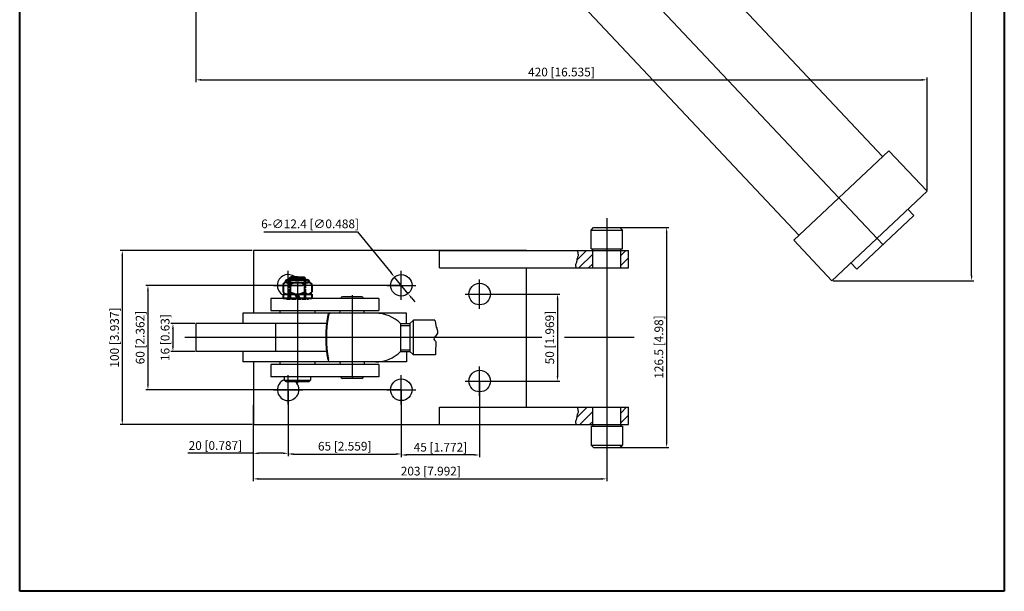
# Model space of a CAD drawing. Units: millimetres. Extents: x -2623 to -2057, y -884 to -207.
# Drawn here: x -2623 to -2057, y -884 to -555 of the extents above; entities that cross this region are included whole.
import ezdxf

# ---------------------------------------------------------------- set-up
doc = ezdxf.new("R2010")
doc.units = ezdxf.units.MM
doc.linetypes.add('ACAD_ISO02W100', pattern=[15, 12, -3])
doc.linetypes.add('CENTER', pattern=[50.8, 31.75, -6.35, 6.35, -6.35])
doc.layers.get('0').update_dxf_attribs({"lineweight": 40})
for name, color, linetype in [('1L', 4, 'Continuous'), ('3L', 6, 'CENTER'), ('4L', 5, 'ACAD_ISO02W100'), ('5L', 1, 'Continuous'), ('BASE2', 7, 'Continuous')]:
    doc.layers.add(name, color=color, linetype=linetype)
doc.layers.add('图层5', color=1, linetype='Continuous', lineweight=35)
doc.styles.get("Standard").update_dxf_attribs({"font": 'arial.ttf'})
doc.dimstyles.new('ISO-25', dxfattribs={"dimtxt": 5, "dimasz": 3, "dimexe": 1.25, "dimexo": 0.65, "dimtad": 1, "dimtoh": 1, "dimdec": 3, "dimdsep": 46, "dimtxsty": 'Standard', "dimcen": 3, "dimclrd": 1, "dimclre": 1, "dimclrt": 3, "dimadec": 3, "dimazin": 2, "dimtfac": 1, "dimtdec": 3, "dimtmove": 0, "dimatfit": 3, "dimfxl": 0, "dimarcsym": 0})

# ---------------------------------------------------------------- blocks, each defined once
blk = doc.blocks.new('*D39')
at = {"layer": 'Defpoints', "color": 0}
for p in [(-2285.77, -674.88), (-2285.77, -801.38), (-2251.34, -801.38)]:
    blk.add_point(p, dxfattribs=at)
at = {"layer": '图层5', "color": 1, "lineweight": -2}
for p, q in [((-2285.12, -674.88), (-2250.09, -674.88)), ((-2251.34, -677.88), (-2251.34, -798.38)), ((-2285.12, -801.38), (-2250.09, -801.38))]:
    blk.add_line(p, q, dxfattribs=at)
at = {"layer": '图层5', "color": 1}
for points in [[(-2251.84, -677.88), (-2250.84, -677.88), (-2251.34, -674.88)], [(-2251.84, -798.38), (-2250.84, -798.38), (-2251.34, -801.38)]]:
    blk.add_solid(points, dxfattribs=at)
at = {"layer": '图层5', "color": 3, "insert": (-2255.17, -743.55), "char_height": 5, "attachment_point": 5, "rotation": 90}
blk.add_mtext('126.5 [4.98]', dxfattribs=at)
blk = doc.blocks.new('*D42')
at = {"layer": 'Defpoints', "color": 0}
for p in [(-2521.77, -730.13), (-2534.96, -746.13), (-2521.77, -746.13)]:
    blk.add_point(p, dxfattribs=at)
at = {"layer": '图层5', "color": 1, "lineweight": -2}
for p, q in [((-2522.42, -730.13), (-2536.21, -730.13)), ((-2534.96, -733.13), (-2534.96, -743.13)), ((-2522.42, -746.13), (-2536.21, -746.13))]:
    blk.add_line(p, q, dxfattribs=at)
at = {"layer": '图层5', "color": 1}
for points in [[(-2535.46, -733.13), (-2534.46, -733.13), (-2534.96, -730.13)], [(-2535.46, -743.13), (-2534.46, -743.13), (-2534.96, -746.13)]]:
    blk.add_solid(points, dxfattribs=at)
at = {"layer": '图层5', "color": 3, "insert": (-2538.79, -738.13), "char_height": 5, "attachment_point": 5, "rotation": 90}
blk.add_mtext('16 [0.63]', dxfattribs=at)
blk = doc.blocks.new('*D43')
at = {"layer": 'Defpoints', "color": 0}
for p in [(-2403.77, -708.13), (-2549.31, -768.13), (-2403.77, -768.13)]:
    blk.add_point(p, dxfattribs=at)
at = {"layer": '图层5', "color": 1, "lineweight": -2}
for p, q in [((-2404.42, -708.13), (-2550.56, -708.13)), ((-2549.31, -711.13), (-2549.31, -765.13)), ((-2404.42, -768.13), (-2550.56, -768.13))]:
    blk.add_line(p, q, dxfattribs=at)
at = {"layer": '图层5', "color": 1}
for points in [[(-2549.81, -711.13), (-2548.81, -711.13), (-2549.31, -708.13)], [(-2549.81, -765.13), (-2548.81, -765.13), (-2549.31, -768.13)]]:
    blk.add_solid(points, dxfattribs=at)
at = {"layer": '图层5', "color": 3, "insert": (-2553.14, -738.13), "char_height": 5, "attachment_point": 5, "rotation": 90}
blk.add_mtext('60 [2.362]', dxfattribs=at)
blk = doc.blocks.new('*D44')
at = {"layer": 'Defpoints', "color": 0}
for p in [(-2358.77, -713.13), (-2358.77, -763.13), (-2314.01, -763.13)]:
    blk.add_point(p, dxfattribs=at)
at = {"layer": '图层5', "color": 1, "lineweight": -2}
for p, q in [((-2358.12, -713.13), (-2312.76, -713.13)), ((-2314.01, -716.13), (-2314.01, -760.13)), ((-2358.12, -763.13), (-2312.76, -763.13))]:
    blk.add_line(p, q, dxfattribs=at)
at = {"layer": '图层5', "color": 1}
for points in [[(-2314.51, -716.13), (-2313.51, -716.13), (-2314.01, -713.13)], [(-2314.51, -760.13), (-2313.51, -760.13), (-2314.01, -763.13)]]:
    blk.add_solid(points, dxfattribs=at)
at = {"layer": '图层5', "color": 3, "insert": (-2317.84, -738.13), "char_height": 5, "attachment_point": 5, "rotation": 90}
blk.add_mtext('50 [1.969]', dxfattribs=at)
blk = doc.blocks.new('*D45')
at = {"layer": 'Defpoints', "color": 0}
for p in [(-2407.69, -703.33), (-2399.84, -712.93)]:
    blk.add_point(p, dxfattribs=at)
at = {"layer": '图层5', "color": 1, "lineweight": -2}
for p, q in [((-2482.79, -677.35), (-2428.91, -677.35)), ((-2428.91, -677.35), (-2409.59, -701.01)), ((-2399.84, -712.93), (-2407.69, -703.33)), ((-2397.95, -715.26), (-2396.05, -717.58))]:
    blk.add_line(p, q, dxfattribs=at)
at = {"layer": '图层5', "color": 1}
for points in [[(-2409.2, -700.69), (-2409.97, -701.32), (-2407.69, -703.33)], [(-2397.56, -714.94), (-2398.33, -715.57), (-2399.84, -712.93)]]:
    blk.add_solid(points, dxfattribs=at)
at = {"layer": '图层5', "color": 3, "insert": (-2456.16, -673.44), "char_height": 5, "attachment_point": 5}
blk.add_mtext('6-∅12.4 [∅0.488]', dxfattribs=at)
blk = doc.blocks.new('*D46')
at = {"layer": 'Defpoints', "color": 0}
for p in [(-2488.77, -688.13), (-2564.04, -788.13), (-2488.77, -788.13)]:
    blk.add_point(p, dxfattribs=at)
at = {"layer": '图层5', "color": 1, "lineweight": -2}
for p, q in [((-2489.42, -688.13), (-2565.29, -688.13)), ((-2564.04, -691.13), (-2564.04, -785.13)), ((-2489.42, -788.13), (-2565.29, -788.13))]:
    blk.add_line(p, q, dxfattribs=at)
at = {"layer": '图层5', "color": 1}
for points in [[(-2564.54, -691.13), (-2563.54, -691.13), (-2564.04, -688.13)], [(-2564.54, -785.13), (-2563.54, -785.13), (-2564.04, -788.13)]]:
    blk.add_solid(points, dxfattribs=at)
at = {"layer": '图层5', "color": 3, "insert": (-2567.87, -738.13), "char_height": 5, "attachment_point": 5, "rotation": 90}
blk.add_mtext('100 [3.937]', dxfattribs=at)
blk = doc.blocks.new('*D47')
at = {"layer": 'Defpoints', "color": 0}
for p in [(-2468.77, -768.13), (-2488.77, -776.2), (-2468.77, -804.64)]:
    blk.add_point(p, dxfattribs=at)
at = {"layer": '图层5', "color": 1, "lineweight": -2}
for p, q in [((-2468.77, -768.78), (-2468.77, -805.89)), ((-2488.77, -776.85), (-2488.77, -805.89)), ((-2488.77, -804.64), (-2526.39, -804.64)), ((-2471.77, -804.64), (-2485.77, -804.64))]:
    blk.add_line(p, q, dxfattribs=at)
at = {"layer": '图层5', "color": 1}
for points in [[(-2485.77, -804.14), (-2485.77, -805.14), (-2488.77, -804.64)], [(-2471.77, -804.14), (-2471.77, -805.14), (-2468.77, -804.64)]]:
    blk.add_solid(points, dxfattribs=at)
at = {"layer": '图层5', "color": 3, "insert": (-2510.56, -800.82), "char_height": 5, "attachment_point": 5}
blk.add_mtext('20 [0.787]', dxfattribs=at)
blk = doc.blocks.new('*D48')
at = {"layer": 'Defpoints', "color": 0}
for p in [(-2468.77, -768.13), (-2403.77, -768.13), (-2403.77, -805.04)]:
    blk.add_point(p, dxfattribs=at)
at = {"layer": '图层5', "color": 1, "lineweight": -2}
for p, q in [((-2468.77, -768.78), (-2468.77, -806.29)), ((-2403.77, -768.78), (-2403.77, -806.29)), ((-2465.77, -805.04), (-2406.77, -805.04))]:
    blk.add_line(p, q, dxfattribs=at)
at = {"layer": '图层5', "color": 1}
for points in [[(-2465.77, -804.54), (-2465.77, -805.54), (-2468.77, -805.04)], [(-2406.77, -804.54), (-2406.77, -805.54), (-2403.77, -805.04)]]:
    blk.add_solid(points, dxfattribs=at)
at = {"layer": '图层5', "color": 3, "insert": (-2436.27, -801.21), "char_height": 5, "attachment_point": 5}
blk.add_mtext('65 [2.559]', dxfattribs=at)
blk = doc.blocks.new('*D49')
at = {"layer": 'Defpoints', "color": 0}
for p in [(-2358.77, -763.13), (-2403.77, -768.13), (-2403.77, -805.6)]:
    blk.add_point(p, dxfattribs=at)
at = {"layer": '图层5', "color": 1, "lineweight": -2}
for p, q in [((-2403.77, -768.78), (-2403.77, -806.85)), ((-2358.77, -763.78), (-2358.77, -806.85)), ((-2361.77, -805.6), (-2400.77, -805.6))]:
    blk.add_line(p, q, dxfattribs=at)
at = {"layer": '图层5', "color": 1}
for points in [[(-2400.77, -805.1), (-2400.77, -806.1), (-2403.77, -805.6)], [(-2361.77, -805.1), (-2361.77, -806.1), (-2358.77, -805.6)]]:
    blk.add_solid(points, dxfattribs=at)
at = {"layer": '图层5', "color": 3, "insert": (-2381.27, -801.77), "char_height": 5, "attachment_point": 5}
blk.add_mtext('45 [1.772]', dxfattribs=at)
blk = doc.blocks.new('*D50')
at = {"layer": 'Defpoints', "color": 0}
for p in [(-2285.77, -766.11), (-2488.77, -782.54), (-2285.77, -819.34)]:
    blk.add_point(p, dxfattribs=at)
at = {"layer": '图层5', "color": 1, "lineweight": -2}
for p, q in [((-2285.77, -766.76), (-2285.77, -820.59)), ((-2488.77, -783.19), (-2488.77, -820.59)), ((-2485.77, -819.34), (-2288.77, -819.34))]:
    blk.add_line(p, q, dxfattribs=at)
at = {"layer": '图层5', "color": 1}
for points in [[(-2485.77, -818.84), (-2485.77, -819.84), (-2488.77, -819.34)], [(-2288.77, -818.84), (-2288.77, -819.84), (-2285.77, -819.34)]]:
    blk.add_solid(points, dxfattribs=at)
at = {"layer": '图层5', "color": 3, "insert": (-2386.8, -815.51), "char_height": 5, "attachment_point": 5}
blk.add_mtext('203 [7.992]', dxfattribs=at)
blk = doc.blocks.new('*D54')
at = {"layer": 'Defpoints', "color": 0}
for p in [(-2432.02, -345.48), (-2076.15, -345.48), (-2156.37, -705.48)]:
    blk.add_point(p, dxfattribs=at)
at = {"layer": '图层5', "color": 1, "lineweight": -2}
for p, q in [((-2431.37, -345.48), (-2074.9, -345.48)), ((-2076.15, -702.48), (-2076.15, -348.48)), ((-2155.72, -705.48), (-2074.9, -705.48))]:
    blk.add_line(p, q, dxfattribs=at)
at = {"layer": '图层5', "color": 1}
for points in [[(-2076.65, -348.48), (-2075.65, -348.48), (-2076.15, -345.48)], [(-2076.65, -702.48), (-2075.65, -702.48), (-2076.15, -705.48)]]:
    blk.add_solid(points, dxfattribs=at)
at = {"layer": '图层5', "color": 3, "insert": (-2079.98, -525.48), "char_height": 5, "attachment_point": 5, "rotation": 90}
blk.add_mtext('360 [14.173]', dxfattribs=at)
blk = doc.blocks.new('*D55')
at = {"layer": 'Defpoints', "color": 0}
for p in [(-2521.77, -401.08), (-2101.77, -590.02), (-2101.77, -654.07)]:
    blk.add_point(p, dxfattribs=at)
at = {"layer": '图层5', "color": 1, "lineweight": -2}
for p, q in [((-2521.77, -401.73), (-2521.77, -591.27)), ((-2518.77, -590.02), (-2104.77, -590.02)), ((-2101.77, -653.42), (-2101.77, -588.77))]:
    blk.add_line(p, q, dxfattribs=at)
at = {"layer": '图层5', "color": 1}
for points in [[(-2518.77, -589.52), (-2518.77, -590.52), (-2521.77, -590.02)], [(-2104.77, -589.52), (-2104.77, -590.52), (-2101.77, -590.02)]]:
    blk.add_solid(points, dxfattribs=at)
at = {"layer": '图层5', "color": 3, "insert": (-2311.77, -586.19), "char_height": 5, "attachment_point": 5}
blk.add_mtext('420 [16.535]', dxfattribs=at)

msp = doc.modelspace()

# ---------------------------------------------------------------- hatches: boundary and pattern name
at = {"layer": '5L'}
h = msp.add_hatch(dxfattribs=at)
h.set_pattern_fill('ANSI31', color=256, scale=32, style=0)
h.set_pattern_definition([(45, (-2716.553, -405.7855), (-2.828427, 2.828427), [])])
edge = h.paths.add_edge_path()
edge.add_line((-2293.816, -688.1305), (-2302.7719, -688.1305))
edge.add_spline(control_points=[(-2302.7719, -688.1305), (-2302.494, -688.8635), (-2302.2174, -689.8518), (-2302.1207, -691.442), (-2302.9824, -692.5283), (-2302.7696, -694.2431), (-2303.7808, -695.9398), (-2303.6128, -697.3515), (-2303.52, -698.1305)], knot_values=[2.80965983, 2.80965983, 2.80965983, 2.80965983, 5.1592954, 5.8942954, 7.4769773, 8.95430902, 10.81277962, 13.10077962, 13.10077962, 13.10077962, 13.10077962], degree=3, periodic=0)
edge.add_line((-2303.52, -698.1305), (-2293.816, -698.1305))
edge.add_line((-2293.816, -698.1305), (-2293.816, -688.1305))
h.paths.add_polyline_path([(-2273.266, -688.1305), (-2277.716, -688.1305), (-2277.716, -698.1305), (-2273.266, -698.1305)])
edge = h.paths.add_edge_path()
edge.add_line((-2293.816, -778.1305), (-2302.7719, -778.1305))
edge.add_spline(control_points=[(-2302.7719, -778.1305), (-2302.494, -778.8635), (-2302.2174, -779.8518), (-2302.1207, -781.442), (-2302.9824, -782.5283), (-2302.7696, -784.2431), (-2303.7808, -785.9398), (-2303.6128, -787.3515), (-2303.52, -788.1305)], knot_values=[2.80965983, 2.80965983, 2.80965983, 2.80965983, 5.1592954, 5.8942954, 7.4769773, 8.95430902, 10.81277962, 13.10077962, 13.10077962, 13.10077962, 13.10077962], degree=3, periodic=0)
edge.add_line((-2303.52, -788.1305), (-2293.816, -788.1305))
edge.add_line((-2293.816, -788.1305), (-2293.816, -778.1305))
h.paths.add_polyline_path([(-2273.266, -778.1305), (-2277.716, -778.1305), (-2277.716, -788.1305), (-2273.266, -788.1305)])

# ---------------------------------------------------------------- linework, layer by layer
at = {"color": 0}
for p, q in [((-2622.9843, -883.9477), (-2622.9843, -207.2122)), ((-2057.3604, -207.2122), (-2057.3604, -883.9477)), ((-2057.3604, -883.9477), (-2622.9843, -883.9477))]:
    msp.add_line(p, q, dxfattribs=at)
for p, q in [((-2469.6535, -706.4305), (-2459.341, -706.4305)), ((-2468.9035, -704.9305), (-2459.341, -704.9305)), ((-2468.216, -704.2305), (-2467.416, -703.4305)), ((-2468.216, -704.9305), (-2468.216, -704.2305)), ((-2468.216, -704.2305), (-2463.466, -704.2305)), ((-2463.466, -703.4305), (-2467.416, -703.4305)), ((-2463.466, -703.4305), (-2459.516, -703.4305)), ((-2458.716, -704.2305), (-2463.466, -704.2305)), ((-2458.716, -704.2305), (-2459.516, -703.4305)), ((-2459.341, -704.9305), (-2458.0285, -704.9305)), ((-2459.341, -706.4305), (-2457.2785, -706.4305)), ((-2458.716, -704.9305), (-2458.716, -704.2305)), ((-2471.716, -707.6305), (-2471.716, -711.9805)), ((-2467.591, -707.6305), (-2467.591, -711.9805)), ((-2459.341, -707.6305), (-2459.341, -711.9805)), ((-2455.216, -707.6305), (-2455.216, -711.9805)), ((-2471.716, -713.1805), (-2455.216, -713.1805)), ((-2471.716, -713.1805), (-2471.716, -715.4305)), ((-2471.716, -715.4305), (-2455.216, -715.4305)), ((-2463.466, -715.4305), (-2464.7651, -713.1805)), ((-2461.966, -715.4305), (-2463.2651, -713.1805)), ((-2455.216, -713.1805), (-2455.216, -715.4305))]:
    msp.add_line(p, q)
for centre, radius, start, end in [((-2469.6535, -708.803), 2.3725, 29.616754, 150.383246), ((-2468.9035, -706.4305), 1.5, 90, 184.591225), ((-2463.466, -714.1203), 7.6898, 57.559613, 122.440387), ((-2457.2785, -708.803), 2.3725, 29.616754, 150.383246), ((-2458.0285, -706.4305), 1.5, 355.408775, 90), ((-2469.6535, -710.808), 2.3725, 209.616754, 330.383246), ((-2463.466, -705.4907), 7.6898, 237.559613, 302.440387), ((-2457.2785, -710.808), 2.3725, 209.616754, 330.383246), ((-2378.9547, -738.1305), 68.0625, 169.297692, 190.702308), ((-2443.8623, -725.8305), 2, 121.788331, 170.223151)]:
    msp.add_arc(centre, radius, start, end)
at = {"layer": '1L'}
for p, q in [((-2123.7007, -630.7745), (-2178.3094, -682.1837)), ((-2473.466, -722.6305), (-2473.466, -724.1305)), ((-2453.466, -722.6305), (-2453.466, -724.1305))]:
    msp.add_line(p, q, dxfattribs=at)
at = {"layer": '3L', "ltscale": 8}
for p, q in [((-2127.1517, -684.6223), (-2260.5826, -542.8872)), ((-2285.766, -669.5174), (-2285.766, -808.4778)), ((-2463.466, -706.8982), (-2463.466, -764.2492)), ((-2432.0171, -713.7822), (-2432.0171, -761.0992)), ((-2323.0749, -738.1305), (-2528.1758, -738.1305)), ((-2269.9043, -738.1305), (-2309.9821, -738.1305))]:
    msp.add_line(p, q, dxfattribs=at)
at = {"layer": '3L', "ltscale": 2}
for p, q in [((-2468.766, -716.5305), (-2468.766, -699.7305)), ((-2403.766, -716.5305), (-2403.766, -699.7305)), ((-2358.766, -721.5305), (-2358.766, -704.7305)), ((-2477.166, -708.1305), (-2460.366, -708.1305)), ((-2412.166, -708.1305), (-2395.366, -708.1305)), ((-2367.166, -713.1305), (-2350.366, -713.1305)), ((-2358.766, -771.5305), (-2358.766, -754.7305)), ((-2468.766, -776.5305), (-2468.766, -759.7305)), ((-2403.766, -776.5305), (-2403.766, -759.7305)), ((-2367.166, -763.1305), (-2350.366, -763.1305)), ((-2477.166, -768.1305), (-2460.366, -768.1305)), ((-2412.166, -768.1305), (-2395.366, -768.1305))]:
    msp.add_line(p, q, dxfattribs=at)
at = {"layer": '4L', "ltscale": 0.2}
for p, q in [((-2468.216, -704.2305), (-2468.216, -715.4305)), ((-2467.416, -703.4305), (-2467.416, -715.4305)), ((-2459.516, -703.4305), (-2459.516, -715.4305)), ((-2458.716, -704.2305), (-2458.716, -715.4305)), ((-2469.766, -716.1305), (-2469.066, -715.4305)), ((-2469.766, -716.1305), (-2457.166, -716.1305)), ((-2463.466, -715.4305), (-2469.066, -715.4305)), ((-2463.466, -715.4305), (-2457.866, -715.4305)), ((-2457.866, -715.4305), (-2457.166, -716.1305))]:
    msp.add_line(p, q, dxfattribs=at)
at = {"layer": '5L'}
for points, knots in [([(-2302.7719, -688.1305), (-2302.494, -688.8635), (-2302.2174, -689.8518), (-2302.1207, -691.442), (-2302.9824, -692.5283), (-2302.7696, -694.2431), (-2303.7808, -695.9398), (-2303.6128, -697.3515), (-2303.52, -698.1305)], [2.80965983, 2.80965983, 2.80965983, 2.80965983, 5.1592954, 5.8942954, 7.4769773, 8.95430902, 10.81277962, 13.10077962, 13.10077962, 13.10077962, 13.10077962]), ([(-2384.4067, -728.1305), (-2384.0946, -731.0003), (-2383.5635, -732.4522), (-2382.8533, -734.2724), (-2382.9287, -736.621), (-2386.0922, -738.3961), (-2383.6415, -740.3932), (-2384.0288, -742.6842), (-2384.0763, -744.6257), (-2384.0732, -748.1305), (-2384.0723, -748.1305)], [2.44977184, 2.44977184, 2.44977184, 2.44977184, 5.22611108, 7.07971837, 8.23549776, 12.12803383, 13.55096882, 16.06965518, 18.47694619, 19.52421394, 19.52421394, 19.52421394, 19.52421394]), ([(-2302.7719, -778.1305), (-2302.494, -778.8635), (-2302.2174, -779.8518), (-2302.1207, -781.442), (-2302.9824, -782.5283), (-2302.7696, -784.2431), (-2303.7808, -785.9398), (-2303.6128, -787.3515), (-2303.52, -788.1305)], [2.80965983, 2.80965983, 2.80965983, 2.80965983, 5.1592954, 5.8942954, 7.4769773, 8.95430902, 10.81277962, 13.10077962, 13.10077962, 13.10077962, 13.10077962])]:
    msp.add_open_spline(points, degree=3, knots=knots, dxfattribs=at)
at = {"layer": 'BASE2'}
for p, q in [((-2254.1694, -499.3012), (-2127.2518, -634.1176)), ((-2302.225, -544.5412), (-2175.3074, -679.3576)), ((-2123.7007, -630.7745), (-2178.3094, -682.1837)), ((-2101.7662, -654.0742), (-2123.7007, -630.7745)), ((-2101.7662, -654.0742), (-2156.3748, -705.4834)), ((-2112.6879, -664.356), (-2109.2606, -667.9966)), ((-2109.2606, -667.9966), (-2142.0258, -698.8421)), ((-2294.766, -676.3805), (-2293.266, -674.8805)), ((-2294.766, -687.1305), (-2294.766, -676.3805)), ((-2294.766, -676.3805), (-2276.766, -676.3805)), ((-2293.266, -674.8805), (-2278.266, -674.8805)), ((-2278.266, -674.8805), (-2276.766, -676.3805)), ((-2276.766, -687.1305), (-2276.766, -676.3805)), ((-2178.3094, -682.1837), (-2156.3748, -705.4834)), ((-2331.766, -688.1305), (-2488.766, -688.1305)), ((-2488.766, -688.1305), (-2488.766, -724.1305)), ((-2381.766, -688.1305), (-2273.266, -688.1305)), ((-2381.766, -698.1305), (-2381.766, -688.1305)), ((-2294.766, -687.1305), (-2276.766, -687.1305)), ((-2293.816, -688.1305), (-2293.816, -687.1305)), ((-2293.816, -698.1305), (-2293.816, -688.1305)), ((-2277.716, -688.1305), (-2277.716, -687.1305)), ((-2277.716, -698.1305), (-2277.716, -688.1305)), ((-2273.266, -698.1305), (-2273.266, -688.1305)), ((-2145.4531, -695.2015), (-2142.0258, -698.8421)), ((-2381.766, -698.1305), (-2285.766, -698.1305)), ((-2331.766, -778.1305), (-2331.766, -698.1305)), ((-2285.766, -698.1305), (-2273.266, -698.1305)), ((-2416.7171, -715.6305), (-2478.766, -715.6305)), ((-2478.766, -715.6305), (-2478.766, -722.6305)), ((-2426.5171, -714.6305), (-2437.5171, -714.6305)), ((-2416.7171, -715.6305), (-2416.7171, -722.6305)), ((-2478.766, -722.6305), (-2416.7171, -722.6305)), ((-2439.0171, -724.1305), (-2438.9292, -722.6305)), ((-2438.7366, -722.3618), (-2438.7356, -722.3305)), ((-2425.0171, -724.1305), (-2425.1051, -722.6305)), ((-2400.7384, -724.1305), (-2494.8638, -724.1305)), ((-2494.8638, -724.1305), (-2494.8638, -730.1305)), ((-2400.7384, -730.1305), (-2400.7384, -724.1305)), ((-2398.774, -730.1305), (-2396.774, -728.1305)), ((-2384.4067, -728.1305), (-2396.774, -728.1305)), ((-2396.774, -748.1305), (-2396.774, -728.1305)), ((-2521.7658, -730.1305), (-2521.7658, -746.1305)), ((-2488.766, -730.1305), (-2521.7658, -730.1305)), ((-2446.64, -730.1305), (-2488.766, -730.1305)), ((-2476.0324, -730.1305), (-2476.0324, -746.1305)), ((-2404.1306, -730.1305), (-2404.1306, -746.1305)), ((-2404.1306, -730.1305), (-2398.774, -730.1305)), ((-2404.1306, -731.1305), (-2398.774, -731.1305)), ((-2398.774, -730.1305), (-2398.774, -746.1305)), ((-2488.766, -746.1305), (-2521.7658, -746.1305)), ((-2494.8638, -746.1305), (-2494.8638, -752.1305)), ((-2446.64, -746.1305), (-2488.766, -746.1305)), ((-2404.1306, -745.1305), (-2398.774, -745.1305)), ((-2404.1306, -746.1305), (-2398.774, -746.1305)), ((-2400.7384, -746.1305), (-2400.7384, -752.1305)), ((-2398.774, -746.1305), (-2396.774, -748.1305)), ((-2400.7384, -752.1305), (-2494.8638, -752.1305)), ((-2488.766, -752.1305), (-2488.766, -788.1305)), ((-2473.466, -752.1305), (-2473.466, -753.6305)), ((-2453.466, -752.1305), (-2453.466, -753.6305)), ((-2439.0171, -752.1305), (-2438.9292, -753.6305)), ((-2425.0171, -752.1305), (-2425.1051, -753.6305)), ((-2384.0723, -748.1305), (-2396.774, -748.1305)), ((-2416.7171, -753.6305), (-2478.766, -753.6305)), ((-2478.766, -753.6305), (-2478.766, -760.6305)), ((-2416.7171, -753.6305), (-2416.7171, -760.6305)), ((-2416.7171, -760.6305), (-2478.766, -760.6305)), ((-2470.966, -760.6305), (-2470.966, -762.6305)), ((-2470.966, -762.6305), (-2455.966, -762.6305)), ((-2469.966, -763.6305), (-2470.966, -762.6305)), ((-2456.966, -763.6305), (-2455.966, -762.6305)), ((-2455.966, -760.6305), (-2455.966, -762.6305)), ((-2426.5171, -761.6305), (-2437.5171, -761.6305)), ((-2456.966, -763.6305), (-2469.966, -763.6305)), ((-2381.766, -778.1305), (-2273.266, -778.1305)), ((-2381.766, -788.1305), (-2381.766, -778.1305)), ((-2293.816, -788.1305), (-2293.816, -778.1305)), ((-2277.716, -788.1305), (-2277.716, -778.1305)), ((-2273.266, -788.1305), (-2273.266, -778.1305)), ((-2488.766, -788.1305), (-2331.766, -788.1305)), ((-2381.766, -788.1305), (-2273.266, -788.1305)), ((-2294.766, -789.1305), (-2294.766, -799.8805)), ((-2294.766, -789.1305), (-2276.766, -789.1305)), ((-2293.816, -788.1305), (-2293.816, -789.1305)), ((-2277.716, -788.1305), (-2277.716, -789.1305)), ((-2276.766, -789.1305), (-2276.766, -799.8805)), ((-2294.766, -799.8805), (-2293.266, -801.3805)), ((-2294.766, -799.8805), (-2276.766, -799.8805)), ((-2293.266, -801.3805), (-2278.266, -801.3805)), ((-2278.266, -801.3805), (-2276.766, -799.8805))]:
    msp.add_line(p, q, dxfattribs=at)
for centre in [(-2403.766, -708.1305), (-2358.766, -713.1305), (-2358.766, -763.1305), (-2403.766, -768.1305)]:
    msp.add_circle(centre, 6.2, dxfattribs=at)
for centre, radius, start, end in [((-2468.766, -708.1305), 6.2, 49.294277, 241.588129), ((-2437.5171, -715.6305), 1, 90, 180), ((-2426.5171, -715.6305), 1, 0, 90), ((-2418.622, -744.6305), 20.5, 45.017042, 90), ((-2418.622, -731.6305), 20.5, 270, 314.982958), ((-2443.8623, -750.4305), 2, 189.776849, 238.211669), ((-2468.766, -768.1305), 6.2, 110.78356, 46.535977), ((-2437.5171, -760.6305), 1, 180, 270), ((-2426.5171, -760.6305), 1, 270, 0)]:
    msp.add_arc(centre, radius, start, end, dxfattribs=at)

# ---------------------------------------------------------------- dimensions: what is measured, and where the dimension line sits
at = {"layer": '图层5'}
for base, p1, p2, picture, middle in [((-2076.1488, -345.4834), (-2156.3748, -705.4834), (-2432.0171, -345.4834), '*D54', (-2079.9781, -525.4834)), ((-2564.0416, -788.1305), (-2488.766, -688.1305), (-2488.766, -788.1305), '*D46', (-2567.8709, -738.1305)), ((-2549.3084, -768.1305), (-2403.766, -708.1305), (-2403.766, -768.1305), '*D43', (-2553.1377, -738.1305)), ((-2314.0107, -763.1305), (-2358.766, -713.1305), (-2358.766, -763.1305), '*D44', (-2317.84, -738.1305))]:
    dim = msp.add_linear_dim(base=base, p1=p1, p2=p2, angle=90, dimstyle='ISO-25', dxfattribs=at)
    dim.commit()
    dim.dimension.update_dxf_attribs({"geometry": picture, "text_midpoint": middle})
for base, p1, p2, picture, middle in [((-2101.7662, -590.018), (-2521.7658, -401.0758), (-2101.7662, -654.0742), '*D55', (-2311.766, -586.1887)), ((-2403.766, -805.602), (-2358.766, -763.1305), (-2403.766, -768.1305), '*D49', (-2381.266, -801.7727)), ((-2403.766, -805.0435), (-2468.766, -768.1305), (-2403.766, -768.1305), '*D48', (-2436.266, -801.2142))]:
    dim = msp.add_linear_dim(base=base, p1=p1, p2=p2, dimstyle='ISO-25', dxfattribs=at)
    dim.commit()
    dim.dimension.update_dxf_attribs({"geometry": picture, "text_midpoint": middle})
dim = msp.add_diameter_dim_2p(p1=(-2399.8438, -712.9322), p2=(-2407.6883, -703.3289), text='6-<>', dimstyle='ISO-25', dxfattribs=at)
dim.commit()
dim.dimension.update_dxf_attribs({"geometry": '*D45', "text_midpoint": (-2456.1623, -677.3506), "dimtype": 163})
for base, p1, p2, picture, middle in [((-2251.3416, -801.3805), (-2285.766, -674.8805), (-2285.766, -801.3805), '*D39', (-2251.3416, -743.5507)), ((-2534.9612, -746.1305), (-2521.7658, -730.1305), (-2521.7658, -746.1305), '*D42', (-2534.9612, -738.1305))]:
    dim = msp.add_linear_dim(base=base, p1=p1, p2=p2, angle=90, dimstyle='ISO-25', dxfattribs=at)
    dim.commit()
    dim.dimension.update_dxf_attribs({"geometry": picture, "text_midpoint": middle, "dimtype": 160})
for base, p1, p2, picture, middle in [((-2468.766, -804.6448), (-2488.766, -776.2008), (-2468.766, -768.1305), '*D47', (-2510.5608, -804.6448)), ((-2285.766, -819.3428), (-2488.766, -782.5439), (-2285.766, -766.1062), '*D50', (-2386.8011, -819.3428))]:
    dim = msp.add_linear_dim(base=base, p1=p1, p2=p2, dimstyle='ISO-25', dxfattribs=at)
    dim.commit()
    dim.dimension.update_dxf_attribs({"geometry": picture, "text_midpoint": middle, "dimtype": 160})

doc.saveas('drawing.dxf')
